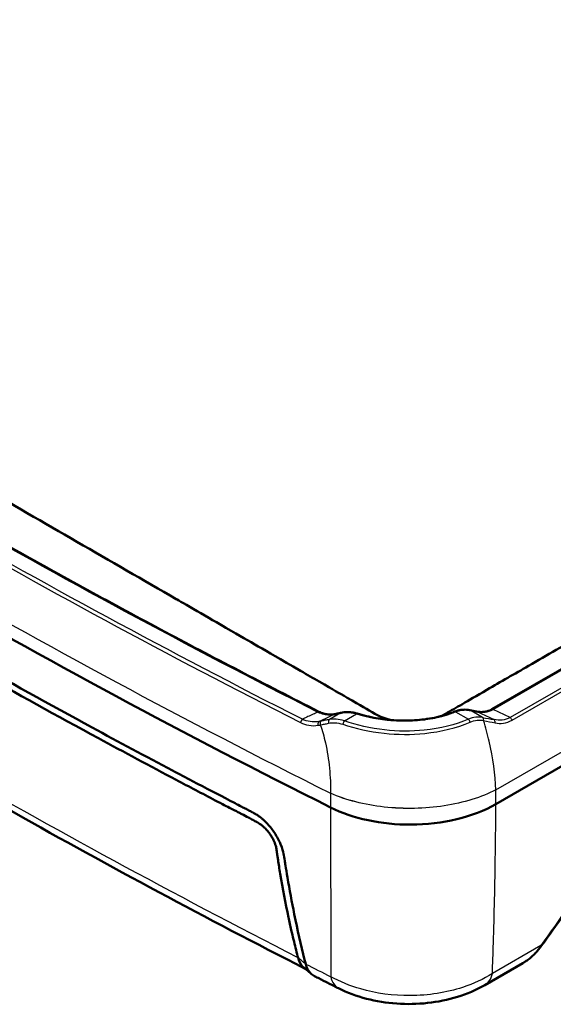
# Model space of a CAD drawing. Units: millimetres. Extents: x 1 to 840, y 1 to 593.
# Drawn here: x 704 to 744, y 382 to 455 of the extents above; entities that cross this region are included whole.
import ezdxf

# ---------------------------------------------------------------- set-up
doc = ezdxf.new("R2010")
doc.units = ezdxf.units.MM
doc.layers.add('Sichtbar (ISO)', color=7, linetype='Continuous', lineweight=50)
doc.layers.add('Sichtbar schmal (ISO)', color=1, linetype='Continuous', lineweight=25)

msp = doc.modelspace()

# ---------------------------------------------------------------- linework, layer by layer
at = {"layer": 'Sichtbar (ISO)'}
for p, q in [((739.0681677, 403.7464919), (823.839678, 452.6893461)), ((739.3692676, 396.725285), (827.435982, 447.5706263)), ((741.3629683, 384.9464476), (738.5398137, 383.3164985))]:
    msp.add_line(p, q, dxfattribs=at)
for centre, major_axis, ratio, start_param, end_param in [((1121.2214448, 658.8307362), (-601.5020432, 0), 0.5773502692, 0.7144305572, 0.8563657696), ((737.0656724, 401.2914945), (0.131598, 2.4255352), 0.8232053031, 6.1566764416, 6.169135258), ((718.4064075, 417.7113426), (34.6632878, -13.4475486), 0.2109332925, 5.3734172219, 5.3901214691)]:
    msp.add_ellipse(centre, major_axis=major_axis, ratio=ratio, start_param=start_param, end_param=end_param, dxfattribs=at)
for points, knots in [([(756.8357214, 492.2891964), (756.4206376, 492.0471657), (756.1397448, 491.8853752), (753.8486146, 490.5676755), (753.5391944, 490.3880059), (748.8020496, 487.6481291), (748.6534417, 487.5645171), (736.0794323, 480.3058761), (720.7719714, 471.4678476), (709.2260642, 464.8017464), (678.0770942, 446.8174718), (673.7862869, 444.3409473), (673.3153453, 444.0710072), (670.922978, 442.6885619), (670.3508223, 442.3527204), (669.585571, 441.9152986)], [-6.9740452146, -6.9740452146, -6.9740452146, -6.9740452146, -6.8930192428, -6.8930192428, -6.7926184544, -6.7926184544, -6.4891431312, -6.4891431312, -6.2707122347, -6.2707122347, -4.7726735731, -4.7726735731, -4.0176767219, -4.0176767219, -2.8409031076, -2.8409031076, -2.8409031076, -2.8409031076]), ([(671.5435979, 440.4137872), (672.3879678, 440.8961547), (673.0249231, 441.2728391), (675.6452415, 442.7849769), (676.670806, 443.3741322), (678.4003232, 444.3724573), (679.0541932, 444.7499047), (682.6384245, 446.8190372), (684.7234547, 448.0230975), (689.6977417, 450.8951083), (693.0551108, 452.8334547), (700.7117538, 457.2539759), (708.0037907, 461.4640899), (722.5878693, 469.8842115), (729.8799109, 474.0942193), (737.5365502, 478.5148258), (740.8935474, 480.4530202), (745.867937, 483.3248821), (747.9530686, 484.5284697), (751.5374884, 486.5981566), (752.1913178, 486.9757088), (753.920863, 487.9744712), (754.9461962, 488.5693906), (757.5677101, 490.0836528), (758.2058019, 490.4431594), (759.0480621, 490.9345131)], [-35.5385172539, -35.5385172539, -35.5385172539, -35.5385172539, -34.8239081355, -34.8239081355, -34.3644370022, -34.3644370022, -34.0489623647, -34.0489623647, -32.7327043177, -32.7327043177, -32.0201496374, -32.0201496374, -17.7690528082, -17.7690528082, -3.5179559665, -3.5179559665, -2.8054011605, -2.8054011605, -1.4895343717, -1.4895343717, -1.1741754436, -1.1741754436, -0.7148774532, -0.7148774532, -0.000001, -0.000001, -0.000001, -0.000001]), ([(823.1338705, 453.9345543), (822.2895007, 453.4424384), (821.6525454, 453.0827401), (819.0322269, 451.5692648), (818.0066625, 450.9744946), (816.2771453, 449.9757663), (815.6232753, 449.5981961), (812.039044, 447.5286372), (809.9540138, 446.3250854), (804.9797268, 443.4532738), (801.6223577, 441.5148675), (793.9657147, 437.0942632), (786.6736777, 432.8842527), (772.0895992, 424.4641311), (764.7975576, 420.2540199), (757.1409183, 415.8334965), (753.7839211, 413.8953613), (748.8095314, 411.0233031), (746.7243998, 409.8192143), (743.13998, 407.7499478), (742.4861506, 407.3725165), (740.7566055, 406.3741514), (739.7312722, 405.7848248), (737.1097583, 404.2719507), (736.4716666, 403.8955384), (735.6294064, 403.4138284)], [-35.5385173914, -35.5385173914, -35.5385173914, -35.5385173914, -34.8239082717, -34.8239082717, -34.3644371374, -34.3644371374, -34.0489624993, -34.0489624993, -32.7327044501, -32.7327044501, -32.0201497669, -32.0201497669, -17.7690528782, -17.7690528782, -3.517955977, -3.517955977, -2.805401168, -2.805401168, -1.4895343755, -1.4895343755, -1.1741754467, -1.1741754467, -0.7148774552, -0.7148774552, -0.000001, -0.000001, -0.000001, -0.000001]), ([(730.4102375, 403.4138284), (729.8069393, 403.7591298), (729.4346799, 403.9769729), (727.7084793, 404.9741539), (727.4055658, 405.1482843), (725.8285205, 406.0590262), (725.4194426, 406.2953758), (721.8056206, 408.3830017), (721.4895077, 408.5644464), (718.312441, 410.3984414), (715.9388571, 411.7688795), (710.7880257, 414.7427065), (705.8824714, 417.5749406), (696.0713639, 423.2393862), (691.1658106, 426.0715978), (686.0149786, 429.0454388), (683.641591, 430.4156663), (680.4684017, 432.247991), (680.1583923, 432.4280316), (676.5343584, 434.5191911), (676.1254093, 434.7551314), (674.5485551, 435.6652968), (674.2451758, 435.8412018), (672.5184014, 436.8376041), (672.1459118, 437.0497694), (671.5435979, 437.4004986)], [-17.4389089243, -17.4389089243, -17.4389089243, -17.4389089243, -16.9254477765, -16.9254477765, -16.6287019323, -16.6287019323, -16.5129084997, -16.5129084997, -15.8360683763, -15.8360683763, -15.4970324465, -15.4970324465, -8.7163232872, -8.7163232872, -1.9356139859, -1.9356139859, -1.5965783671, -1.5965783671, -0.9211677136, -0.9211677136, -0.805992711, -0.805992711, -0.5109660787, -0.5109660787, -0.000001, -0.000001, -0.000001, -0.000001]), ([(670.5120444, 435.7550466), (672.2453166, 434.613086), (673.9916159, 433.477709), (677.5099664, 431.2203194), (679.2820176, 430.0983069), (682.8515642, 427.8678411), (684.6490598, 426.7593879), (688.2691836, 424.5562334), (690.0918118, 423.4615321), (693.7618849, 421.2860717), (695.6093298, 420.2053125), (699.3287159, 418.057924), (701.2006571, 416.9912946), (704.9687115, 414.8723507), (706.8648246, 413.8200363), (710.6808938, 411.7299051), (712.6008499, 410.6920883), (716.4642722, 408.6311328), (718.4077384, 407.607994), (722.3178437, 405.5765722), (724.2844828, 404.5682891), (726.2625379, 403.5675213)], [0, 0, 0, 0, 1.5784208123, 1.5784208123, 3.1568416245, 3.1568416245, 4.7352624368, 4.7352624368, 6.313683249, 6.313683249, 7.8921040613, 7.8921040613, 9.4705248736, 9.4705248736, 11.0489456858, 11.0489456858, 12.6273664981, 12.6273664981, 14.2057873103, 14.2057873103, 15.7842081226, 15.7842081226, 15.7842081226, 15.7842081226]), ([(671.7190536, 415.8002844), (671.7120679, 415.83511), (671.7051177, 415.8699265), (671.6276645, 416.2597477), (671.5598696, 416.6173177), (671.4507501, 417.2214011), (671.4079187, 417.466605), (671.3105601, 418.0433302), (671.2570538, 418.3756338), (671.056554, 419.6839614), (670.9285051, 420.6614446), (670.7852257, 421.9694946), (670.7509939, 422.301703), (670.6950498, 422.9045379), (670.6753601, 423.1210796), (670.6519655, 423.3955722), (670.641534, 423.5359547), (670.6366685, 423.7503451), (670.6389566, 423.8376646), (670.6549986, 423.9733893), (670.6634251, 424.0214338), (670.685059, 424.1161932), (670.6987497, 424.163273), (670.7251962, 424.2378117), (670.7368537, 424.2668162), (670.7654624, 424.3300653), (670.7830499, 424.3637485), (670.8529774, 424.4799559), (670.9145693, 424.5508748), (671.1502312, 424.7311671), (671.3288901, 424.7503024), (671.5066586, 424.7482619), (671.5645101, 424.7428889), (671.6415366, 424.7292706), (671.6593272, 424.7256986), (671.6894538, 424.7189088), (671.7017096, 424.7159452), (671.7262567, 424.7095975), (671.7385521, 424.7062159), (671.7666698, 424.6980092), (671.7825873, 424.6930272), (671.860035, 424.6670366), (671.9207402, 424.641409), (672.0334764, 424.5854413), (672.0822772, 424.5586166), (672.1676065, 424.5090469), (672.204513, 424.4867842), (672.2607972, 424.4521402), (672.2811506, 424.4394691), (672.3191092, 424.415651), (672.3369043, 424.4044084), (672.3781897, 424.3782006), (672.4020282, 424.3629728), (672.4839993, 424.31043), (672.5315422, 424.279699), (672.7015858, 424.1700615), (672.745575, 424.1418119), (672.9321739, 424.0222099), (673.0797833, 423.9278639), (674.259066, 423.1716371), (675.7617225, 422.2070247), (683.4173623, 417.3752034), (689.3853882, 413.7667584), (697.0374608, 409.3361894), (698.5720278, 408.4572073), (703.2001303, 405.8344294), (706.318898, 404.1044881), (711.4432137, 401.323486), (713.4220859, 400.2639494), (715.9090231, 398.9500231), (716.4066117, 398.6882216), (717.8957277, 397.9070839), (718.7881354, 397.440824), (719.9312123, 396.8465224), (720.1410632, 396.7378734), (720.6591298, 396.4678266), (720.7583184, 396.4160766), (720.96682, 396.3077751), (721.0450256, 396.2674349), (721.1546697, 396.2106976), (721.2032223, 396.1855333), (721.2712321, 396.1499829), (721.2939462, 396.1380586), (721.3362861, 396.1156819), (721.3561529, 396.1051208), (721.3984651, 396.0824451), (721.4211111, 396.0701979), (721.5002688, 396.0268458), (721.5593268, 395.9935245), (721.6541445, 395.9365631), (721.6909973, 395.9135576), (721.8021003, 395.8407609), (721.873073, 395.7896812), (721.9631607, 395.7185179), (721.9803269, 395.70468), (722.0117687, 395.6788591), (722.0261524, 395.6668605), (722.0559052, 395.641667), (722.0712739, 395.6284442), (722.1111762, 395.593585), (722.1356384, 395.5716895), (722.2874901, 395.432634), (722.413024, 395.3038071), (722.7192892, 394.9560634), (722.8896489, 394.7275059), (723.1258366, 394.35162), (723.2042799, 394.2127796), (723.3041314, 394.0163099), (723.3318785, 393.9591177), (723.3808394, 393.8532832), (723.4024851, 393.8044574), (723.5581061, 393.4372586), (723.6126052, 393.2122415), (723.6766968, 392.8949869), (723.7028098, 392.7210677), (723.7470142, 392.4264313), (723.7626238, 392.3217833), (723.82418, 391.9299459), (723.8710339, 391.6409134), (724.0806197, 390.379093), (724.2481738, 389.4685961), (724.6636988, 387.4206446), (724.9203368, 386.2939409), (725.2269925, 385.0833956), (725.2534542, 384.9799373), (725.2800558, 384.8768253)], [-29.8034645432, -29.8034645432, -29.8034645432, -29.8034645432, -29.771066818, -29.771066818, -29.440677164, -29.440677164, -29.2164949346, -29.2164949346, -28.9156023467, -28.9156023467, -28.0381631633, -28.0381631633, -27.7432515951, -27.7432515951, -27.5060866654, -27.5060866654, -27.253285555, -27.253285555, -27.0562527375, -27.0562527375, -26.9405793574, -26.9405793574, -26.8161084737, -26.8161084737, -26.7322742529, -26.7322742529, -26.6259359791, -26.6259359791, -26.3434273834, -26.3434273834, -25.7107438016, -25.7107438016, -25.4244780673, -25.4244780673, -25.3395973629, -25.3395973629, -25.2820087937, -25.2820087937, -25.2249246872, -25.2249246872, -25.1521872957, -25.1521872957, -24.8736754596, -24.8736754596, -24.6626105901, -24.6626105901, -24.5080583393, -24.5080583393, -24.4213199665, -24.4213199665, -24.3454909603, -24.3454909603, -24.2445738093, -24.2445738093, -23.9940473864, -23.9940473864, -23.6830588668, -23.6830588668, -23.2558183284, -23.2558183284, -21.1166420303, -21.1166420303, -14.3792171876, -14.3792171876, -12.7013562822, -12.7013562822, -9.3458836452, -9.3458836452, -7.2408777704, -7.2408777704, -6.709125433, -6.709125433, -5.6470039108, -5.6470039108, -5.3437198655, -5.3437198655, -5.2532999733, -5.2532999733, -5.1568207699, -5.1568207699, -5.0924989279, -5.0924989279, -5.0606311597, -5.0606311597, -5.0327173465, -5.0327173465, -5.0009554294, -5.0009554294, -4.9212259399, -4.9212259399, -4.8701192856, -4.8701192856, -4.7677476138, -4.7677476138, -4.7436170824, -4.7436170824, -4.7231716241, -4.7231716241, -4.7011874572, -4.7011874572, -4.6658814321, -4.6658814321, -4.4805768702, -4.4805768702, -4.1844916538, -4.1844916538, -4.0148858785, -4.0148858785, -3.9454940298, -3.9454940298, -3.8861753685, -3.8861753685, -3.4976037718, -3.4976037718, -3.1185496285, -3.1185496285, -2.9384815703, -2.9384815703, -2.6546436852, -2.6546436852, -1.9041413543, -1.9041413543, -0.9507136627, -0.9507136627, -0.8612486687, -0.8612486687, -0.8612486687, -0.8612486687]), ([(672.5679346, 415.4677113), (672.4414874, 416.0998276), (672.3230129, 416.7397482), (672.1647237, 417.6744833), (672.1176628, 417.9639146), (672.013299, 418.6335847), (671.9571977, 419.0148669), (671.822184, 419.988636), (671.7474121, 420.5840457), (671.6587638, 421.3665452), (671.6391848, 421.5461964), (671.6065715, 421.854417), (671.5931017, 421.9842453), (671.5666251, 422.2427501), (671.5550367, 422.3568506), (671.5313013, 422.5988821), (671.5216003, 422.7022901), (671.508018, 422.844847), (671.5045831, 422.8805354), (671.4981334, 422.9467567), (671.4960469, 422.9680902), (671.4909637, 423.0204437), (671.4873488, 423.0580766), (671.4814785, 423.1238045), (671.4788201, 423.1558549), (671.4697816, 423.285962), (671.4683987, 423.3657203), (671.479726, 423.5027072), (671.4899073, 423.5597553), (671.5208862, 423.6652921), (671.5417428, 423.7130384), (671.5922621, 423.7955256), (671.6215528, 423.8305923), (671.689871, 423.8907291), (671.7293594, 423.9152193), (671.8266312, 423.9549589), (671.8865877, 423.9663961), (672.0158426, 423.9687738), (672.0869167, 423.9592163), (672.1785165, 423.9321284), (672.1953133, 423.926601), (672.2394634, 423.9106072), (672.266718, 423.8993291), (672.3127566, 423.8783106), (672.3310799, 423.8694454), (672.3573684, 423.856142), (672.3652384, 423.8520854), (672.3790824, 423.8448321), (672.3850508, 423.8416669), (672.397545, 423.8349675), (672.4040735, 423.8314251), (672.4213609, 423.8219444), (672.4321406, 423.8159299), (672.4910545, 423.7825865), (672.5415741, 423.7522211), (672.6257585, 423.7007887), (672.6697639, 423.6735694), (672.7399628, 423.6300623), (672.782234, 423.6037972), (672.8477334, 423.5630326), (672.8785968, 423.5437958), (672.9245264, 423.5150698), (672.9407357, 423.5049128), (672.971828, 423.4853785), (672.986674, 423.4760287), (673.026967, 423.450578), (673.0519654, 423.4347076), (673.1223166, 423.3897894), (673.1665303, 423.3612624), (673.3039961, 423.2721889), (673.4000921, 423.2093482), (673.5773686, 423.0944905), (673.6253914, 423.0634853), (673.7472661, 422.9849854), (673.8218805, 422.9370284), (674.166878, 422.7151743), (674.3248565, 422.6131697), (674.6267391, 422.4192804), (674.7004858, 422.3719985), (676.154384, 421.4401647), (677.5617786, 420.5467966), (681.8287789, 417.8682508), (684.6950665, 416.1067408), (690.4952085, 412.6149902), (693.4282481, 410.8858129), (697.8704243, 408.3213865), (699.3596534, 407.4706092), (703.8491575, 404.9327272), (706.8727801, 403.2590282), (711.8355932, 400.5681598), (713.7565336, 399.5401025), (716.1689647, 398.2661094), (716.6523333, 398.011686), (717.6182245, 397.504994), (718.1009693, 397.2526124), (718.8557505, 396.8592214), (719.0793589, 396.7428879), (719.4628314, 396.5436002), (719.594341, 396.4756024), (720.1032886, 396.2121899), (720.2663078, 396.1275174), (720.3867354, 396.0651674), (720.4419534, 396.0366493), (720.7527418, 395.8768172), (720.8668587, 395.8199435), (721.0732902, 395.7113511), (721.0937835, 395.7005237), (721.1308081, 395.6808903), (721.1471687, 395.6721895), (721.1843668, 395.652362), (721.2052464, 395.6412007), (721.2734817, 395.6046564), (721.3277272, 395.5754895), (721.3838249, 395.5452783), (721.395343, 395.5390722), (721.4221706, 395.5246074), (721.4379516, 395.5160913), (721.544411, 395.4585579), (721.6274148, 395.4133014), (721.715844, 395.3622263), (721.7334991, 395.3518752), (721.75973, 395.3362002), (721.7683211, 395.3310192), (721.7837171, 395.3216397), (721.7905246, 395.3174593), (721.8050754, 395.308447), (721.8128196, 395.3036039), (721.833857, 395.2903095), (721.8471459, 395.2817618), (721.9277875, 395.2288518), (721.9920576, 395.1822754), (722.1177797, 395.079752), (722.1762447, 395.0273683), (722.3175569, 394.8903131), (722.3999934, 394.8008841), (722.5395639, 394.6322577), (722.5991726, 394.5534077), (722.7088065, 394.3945626), (722.7591087, 394.3146547), (722.8485762, 394.1577969), (722.8882013, 394.0809323), (723.0153726, 393.8041533), (723.057513, 393.6489977), (723.0897647, 393.5073223), (723.0982053, 393.4640423), (723.1122189, 393.3837824), (723.1180573, 393.3464545), (723.1300838, 393.265002), (723.1370455, 393.2142849), (723.1471468, 393.1407524), (723.1526601, 393.100511), (723.1677668, 392.9933915), (723.1766563, 392.9324449), (723.1976948, 392.7898726), (723.2113162, 392.699076), (723.2739873, 392.2838577), (723.3289817, 391.9359984), (723.5757094, 390.4664967), (723.7803672, 389.3909048), (724.0736078, 388.0169139), (724.1425514, 387.7040396), (724.2667066, 387.1581608), (724.3211054, 386.9245245), (724.4749159, 386.2789334), (724.5770347, 385.8662151), (724.6908934, 385.4255076), (724.6986659, 385.3955118), (724.7064592, 385.3655201)], [-11.7616750848, -11.7616750848, -11.7616750848, -11.7616750848, -11.7323497978, -11.7323497978, -11.7192896654, -11.7192896654, -11.7022727702, -11.7022727702, -11.6760969838, -11.6760969838, -11.6682575866, -11.6682575866, -11.6625627493, -11.6625627493, -11.6570766724, -11.6570766724, -11.6515380383, -11.6515380383, -11.6492673649, -11.6492673649, -11.6480735022, -11.6480735022, -11.6461878588, -11.6461878588, -11.6444367063, -11.6444367063, -11.6389334958, -11.6389334958, -11.6343969547, -11.6343969547, -11.6297713443, -11.6297713443, -11.6253067683, -11.6253067683, -11.6206112129, -11.6206112129, -11.614793496, -11.614793496, -11.6088281821, -11.6088281821, -11.6075042682, -11.6075042682, -11.6054007824, -11.6054007824, -11.6040230642, -11.6040230642, -11.6034361582, -11.6034361582, -11.6029924843, -11.6029924843, -11.6025084244, -11.6025084244, -11.6017119439, -11.6017119439, -11.5981584821, -11.5981584821, -11.5953797537, -11.5953797537, -11.5923402375, -11.5923402375, -11.5898962012, -11.5898962012, -11.5885659745, -11.5885659745, -11.5873447678, -11.5873447678, -11.5852624394, -11.5852624394, -11.5815924703, -11.5815924703, -11.5735428513, -11.5735428513, -11.5699700563, -11.5699700563, -11.565809761, -11.565809761, -11.5528805574, -11.5528805574, -11.5482051694, -11.5482051694, -11.459510864, -11.459510864, -11.283670145, -11.283670145, -11.1078826236, -11.1078826236, -11.0199571798, -11.0199571798, -10.8441244913, -10.8441244913, -10.7342875795, -10.7342875795, -10.7068221081, -10.7068221081, -10.6794679958, -10.6794679958, -10.6640386657, -10.6640386657, -10.6438821402, -10.6438821402, -10.587167805, -10.587167805, -10.5145545532, -10.5145545532, -10.2377994475, -10.2377994475, -10.2070600516, -10.2070600516, -10.1826471838, -10.1826471838, -10.1516459119, -10.1516459119, -10.0808359759, -10.0808359759, -10.0628313705, -10.0628313705, -10.0384068943, -10.0384068943, -9.8950357134, -9.8950357134, -9.8593139363, -9.8593139363, -9.8419243935, -9.8419243935, -9.828143254, -9.828143254, -9.812463158, -9.812463158, -9.7855389785, -9.7855389785, -9.6490081537, -9.6490081537, -9.526193916, -9.526193916, -9.3440283422, -9.3440283422, -9.1947958432, -9.1947958432, -9.0504896758, -9.0504896758, -8.914167474, -8.914167474, -8.5590907494, -8.5590907494, -8.3992935994, -8.3992935994, -8.2594821457, -8.2594821457, -8.0897311687, -8.0897311687, -7.94551866, -7.94551866, -7.7603074969, -7.7603074969, -7.4659279638, -7.4659279638, -6.5844211846, -6.5844211846, -4.0365083908, -4.0365083908, -3.2806455978, -3.2806455978, -2.7112881493, -2.7112881493, -1.7017445961, -1.7017445961, -1.6279804373, -1.6279804373, -1.6279804373, -1.6279804373]), ([(673.0542334, 414.6685823), (676.3232318, 412.5323743), (679.6375785, 410.4197335), (686.354948, 406.2428277), (689.7579707, 404.1785627), (696.6506205, 400.0996224), (700.1402474, 398.0849472), (707.2039827, 394.1063729), (710.778091, 392.1424738), (717.9689685, 388.2878626), (721.5848397, 386.3965841), (725.2398934, 384.5312519)], [4.65061930473, 4.65061930473, 4.65061930473, 4.65061930473, 4.6753328253, 4.6753328253, 4.70004634587, 4.70004634587, 4.72475986643, 4.72475986643, 4.749473387, 4.749473387, 4.77391587622, 4.77391587622, 4.77391587622, 4.77391587622]), ([(727.1044124, 403.3581577), (727.0490736, 403.3584704), (726.9933735, 403.3613911), (726.8814558, 403.3725983), (726.8252379, 403.3808852), (726.7125346, 403.4029741), (726.6560488, 403.4167767), (726.5431155, 403.4500347), (726.4866678, 403.4694907), (726.3741833, 403.5141666), (726.3181463, 403.5393871), (726.2625379, 403.5675213)], [0, 0, 0, 0, 0.04755266461, 0.04755266461, 0.09510532922, 0.09510532922, 0.14265799383, 0.14265799383, 0.19021065844, 0.19021065844, 0.23776332305, 0.23776332305, 0.23776332305, 0.23776332305]), ([(727.4301156, 403.3900222), (727.4081613, 403.3857066), (727.386251, 403.3818172), (727.3425247, 403.3749062), (727.3207087, 403.3718847), (727.2771758, 403.3667237), (727.2554589, 403.3645842), (727.212127, 403.3612003), (727.190512, 403.3599559), (727.1473851, 403.3583739), (727.1258732, 403.3580364), (727.1044124, 403.3581577)], [0, 0, 0, 0, 0.018689069317, 0.018689069317, 0.037378138633, 0.037378138633, 0.05606720795, 0.05606720795, 0.074756277266, 0.074756277266, 0.093445346583, 0.093445346583, 0.093445346583, 0.093445346583]), ([(727.4301156, 403.3900222), (727.4604899, 403.395993), (727.4910273, 403.4020775), (727.5524238, 403.4144743), (727.5832829, 403.4207866), (727.6453178, 403.433639), (727.6764936, 403.4401792), (727.7391566, 403.4534872), (727.7706437, 403.4602551), (727.8339236, 403.4740183), (727.8657164, 403.4810137), (727.897659, 403.4881225)], [0, 0, 0, 0, 0.02410076037, 0.02410076037, 0.04820152075, 0.04820152075, 0.07230228112, 0.07230228112, 0.0964030415, 0.0964030415, 0.12050380187, 0.12050380187, 0.12050380187, 0.12050380187]), ([(729.0936946, 403.4297313), (729.0124607, 403.454216), (728.9308181, 403.4745661), (728.7675971, 403.5070189), (728.686018, 403.519122), (728.5237541, 403.535104), (728.4430685, 403.5389829), (728.2833982, 403.5385285), (728.2044127, 403.5341949), (728.0489491, 403.5173169), (727.9724702, 403.5047719), (727.897659, 403.4881225)], [0, 0, 0, 0, 0.0518686155, 0.0518686155, 0.103737231, 0.103737231, 0.1556058465, 0.1556058465, 0.207474462, 0.207474462, 0.2593430775, 0.2593430775, 0.2593430775, 0.2593430775]), ([(736.3247, 403.5727844), (736.1172418, 403.4898304), (735.9009511, 403.4138699), (735.453854, 403.2771284), (735.2230519, 403.2163485), (734.750338, 403.1108258), (734.5084321, 403.0660834), (734.0170142, 402.9931336), (733.7675008, 402.964925), (733.2643306, 402.925185), (733.0106818, 402.9136545), (732.502684, 402.9070676), (732.2483456, 402.9120096), (731.7420831, 402.9378161), (731.4901441, 402.9586802), (730.991322, 403.0154927), (730.7444541, 403.0514409), (730.2582019, 403.1372669), (730.0188329, 403.18714), (729.5492534, 403.2994131), (729.3190535, 403.3618061), (729.0936946, 403.4297313)], [0, 0, 0, 0, 0.1543719262, 0.1543719262, 0.3087438523, 0.3087438523, 0.4631157785, 0.4631157785, 0.6174877047, 0.6174877047, 0.7718596309, 0.7718596309, 0.926231557, 0.926231557, 1.0806034832, 1.0806034832, 1.2349754094, 1.2349754094, 1.3893473356, 1.3893473356, 1.5437192617, 1.5437192617, 1.5437192617, 1.5437192617]), ([(731.6139088, 402.9504081), (731.3998771, 403.0015409), (731.1945453, 403.0643386), (730.7878543, 403.2182045), (730.5899783, 403.3109526), (730.4102375, 403.4138284)], [-0.29151258496, -0.29151258496, -0.29151258496, -0.29151258496, -0.15255421936, -0.15255421936, -0.000001, -0.000001, -0.000001, -0.000001]), ([(737.4236474, 403.6889433), (737.3529624, 403.7027176), (737.2811421, 403.7122324), (737.1359599, 403.7226155), (737.0625987, 403.7234842), (736.915088, 403.7165471), (736.8409386, 403.7087419), (736.692609, 403.6845134), (736.6184286, 403.6680904), (736.4708097, 403.6267549), (736.397371, 403.6018425), (736.3247, 403.5727844)], [0, 0, 0, 0, 0.04946086229, 0.04946086229, 0.09892172457, 0.09892172457, 0.14838258686, 0.14838258686, 0.19784344914, 0.19784344914, 0.24730431143, 0.24730431143, 0.24730431143, 0.24730431143]), ([(739.0681677, 403.7464919), (738.9982215, 403.7061084), (738.9262277, 403.6720782), (738.779488, 403.6162922), (738.7047373, 403.5945291), (738.5534033, 403.5626523), (738.4768148, 403.5525362), (738.3224676, 403.5433038), (738.2447069, 403.5441876), (738.088541, 403.5563028), (738.0101355, 403.5675342), (737.9316169, 403.5836065)], [0, 0, 0, 0, 0.06528712173, 0.06528712173, 0.13057424345, 0.13057424345, 0.19586136518, 0.19586136518, 0.26114848691, 0.26114848691, 0.32643560863, 0.32643560863, 0.32643560863, 0.32643560863]), ([(742.7546903, 386.2383536), (743.3104081, 387.0103814), (743.860898, 387.786994), (744.9512907, 389.3491429), (745.4911935, 390.1346792), (746.5602784, 391.7144356), (747.0894606, 392.5086556), (748.1369686, 394.1055451), (748.6552944, 394.9082145), (749.680951, 396.521773), (750.1882819, 397.3326621), (750.6900447, 398.1475482)], [0, 0, 0, 0, 0.5766921004, 0.5766921004, 1.1533842008, 1.1533842008, 1.7300763012, 1.7300763012, 2.3067684016, 2.3067684016, 2.883460502, 2.883460502, 2.883460502, 2.883460502]), ([(739.3690283, 396.7251469), (738.539688, 396.2466912), (737.5563802, 395.8666486), (735.3943949, 395.3464403), (734.2370827, 395.210741), (731.9851619, 395.2029928), (730.9110825, 395.311926), (728.881504, 395.7447616), (727.9428078, 396.0651468), (727.125188, 396.4742051)], [0, 0, 0, 0, 0.7037052544, 0.7037052544, 1.4057635353, 1.4057635353, 2.0549494566, 2.0549494566, 2.7043062072, 2.7043062072, 2.7043062072, 2.7043062072]), ([(741.6122989, 385.1030508), (741.7010802, 385.163739), (741.7873492, 385.2280843), (741.954853, 385.3631732), (742.0360882, 385.4339182), (742.1935151, 385.5810656), (742.2697072, 385.6574691), (742.4170236, 385.8153289), (742.4881484, 385.8967862), (742.6252795, 386.0642563), (742.6912863, 386.1502698), (742.7546903, 386.2383536)], [0, 0, 0, 0, 0.05975850029, 0.05975850029, 0.11951700058, 0.11951700058, 0.17927550088, 0.17927550088, 0.23903400117, 0.23903400117, 0.29879250146, 0.29879250146, 0.29879250146, 0.29879250146]), ([(724.7090923, 385.3551571), (724.708627, 385.3570317), (724.7081539, 385.3589132), (724.7074042, 385.3618574), (724.7071329, 385.3629153), (724.7067265, 385.3644898), (724.7065931, 385.3650047), (724.7064592, 385.3655201)], [0.0764142869605, 0.0764142869605, 0.0764142869605, 0.0764142869605, 0.0780087506386, 0.0780087506386, 0.0789001316194, 0.0789001316194, 0.079332702582, 0.079332702582, 0.079332702582, 0.079332702582]), ([(724.7090923, 385.3551571), (724.7771081, 385.0811822), (724.8999889, 384.8524444), (725.0916699, 384.6601414), (725.1133951, 384.6399503), (725.1357738, 384.6206954)], [-0.80706915646, -0.80706915646, -0.80706915646, -0.80706915646, -0.57399667765, -0.57399667765, -0.54524520392, -0.54524520392, -0.54524520392, -0.54524520392]), ([(725.135774, 384.6206956), (725.1746506, 384.5872461), (725.2134435, 384.5539307), (725.2908874, 384.4875234), (725.3295399, 384.4544302), (725.4067585, 384.3884023), (725.4453256, 384.3554669), (725.5224195, 384.289704), (725.560946, 384.2568768), (725.6379843, 384.1913012), (725.6760211, 384.1589633), (725.713767, 384.1268615)], [0.00462335736, 0.00462335736, 0.00462335736, 0.00462335736, 0.04498144826, 0.04498144826, 0.08533953915, 0.08533953915, 0.12569763004, 0.12569763004, 0.16605572094, 0.16605572094, 0.20641381183, 0.20641381183, 0.20641381183, 0.20641381183]), ([(725.2800558, 384.8768253), (725.2802028, 384.8762556), (725.2803491, 384.8756865), (725.2807219, 384.8742307), (725.2809473, 384.8733448), (725.2815474, 384.8709734), (725.2819188, 384.8694906), (725.2823757, 384.8676475), (725.2824658, 384.867283), (725.2825556, 384.8669189)], [-0.2384132235199, -0.2384132235199, -0.2384132235199, -0.2384132235199, -0.2381054933681, -0.2381054933681, -0.2376250990495, -0.2376250990495, -0.2368172521239, -0.2368172521239, -0.236617973832, -0.236617973832, -0.236617973832, -0.236617973832]), ([(725.9344576, 383.9798804), (725.826716, 384.0346523), (725.7288375, 384.1059098), (725.4724752, 384.3640551), (725.3501491, 384.5928359), (725.2825556, 384.8669189)], [0.45576486649, 0.45576486649, 0.45576486649, 0.45576486649, 0.57430019582, 0.57430019582, 0.80740839728, 0.80740839728, 0.80740839728, 0.80740839728]), ([(741.3629683, 384.9464476), (741.3799699, 384.9562635), (741.396901, 384.9662007), (741.4306159, 384.9863217), (741.4473997, 384.9965056), (741.4808132, 385.0171243), (741.4974431, 385.0275591), (741.5305421, 385.0486844), (741.5470114, 385.0593748), (741.5797824, 385.0810161), (741.5960843, 385.091967), (741.6122989, 385.1030508)], [-0.053989555866, -0.053989555866, -0.053989555866, -0.053989555866, -0.043191644693, -0.043191644693, -0.03239373352, -0.03239373352, -0.021595822346, -0.021595822346, -0.010797911173, -0.010797911173, 0, 0, 0, 0]), ([(727.7103166, 383.0806746), (727.591723, 383.140486), (727.4731699, 383.2003246), (727.2361449, 383.320056), (727.117673, 383.3799488), (726.8808104, 383.4997888), (726.7624198, 383.5597358), (726.5257197, 383.6796842), (726.4074103, 383.7396855), (726.1708729, 383.8597423), (726.0526449, 383.9197978), (725.9344576, 383.9798803)], [1.5034013076699, 1.5034013076699, 1.5034013076699, 1.5034013076699, 1.5041899945242, 1.5041899945242, 1.5049786813785, 1.5049786813785, 1.5057673682328, 1.5057673682328, 1.5065560550871, 1.5065560550871, 1.5073447419413, 1.5073447419413, 1.5073447419413, 1.5073447419413]), ([(727.7103166, 383.0806746), (728.3616942, 382.7521593), (729.0574555, 382.496379), (730.5050122, 382.1198197), (731.2569612, 381.9994427), (732.7784633, 381.8937283), (733.5476508, 381.9085263), (735.0608162, 382.0739634), (735.8043306, 382.2243602), (737.2278783, 382.6634989), (737.9080873, 382.9517711), (738.5398137, 383.3164985)], [0, 0, 0, 0, 0.3520696375, 0.3520696375, 0.704139275, 0.704139275, 1.0562089125, 1.0562089125, 1.40827855, 1.40827855, 1.7603481875, 1.7603481875, 1.7603481875, 1.7603481875])]:
    msp.add_open_spline(points, degree=3, knots=knots, dxfattribs=at)
for points in [[(735.6294064, 403.4138284), (735.514612, 403.3481746), (735.3924087, 403.2866096), (735.2636334, 403.2297264)], [(727.125188, 396.4742051), (727.1251014, 396.4742484), (727.1250149, 396.4742917), (727.1249283, 396.474335)], [(739.3690283, 396.7251469), (739.3691081, 396.7251929), (739.3691879, 396.725239), (739.3692676, 396.725285)]]:
    msp.add_open_spline(points, degree=3, dxfattribs=at)
at = {"layer": 'Sichtbar schmal (ISO)'}
for p, q in [((739.1615859, 403.7265682), (823.9330961, 452.6694224)), ((824.6075571, 451.7398857), (740.429158, 403.1394642)), ((740.5622009, 402.9385638), (824.7406001, 451.5389852)), ((739.3659098, 397.7787325), (827.34831, 448.575395)), ((727.8772114, 403.4783893), (727.0336577, 402.9913633)), ((728.1453332, 402.8860432), (729.0504068, 403.4085877)), ((736.3803917, 403.5559806), (737.3320273, 403.0065535)), ((738.3859581, 403.1452125), (737.4702805, 403.6738793)), ((737.9545694, 403.5733382), (739.2359427, 402.9798419)), ((740.429158, 403.1394642), (739.1615859, 403.7265682)), ((742.6933165, 386.2394501), (739.1063866, 384.1685351))]:
    msp.add_line(p, q, dxfattribs=at)
for centre, major_axis, ratio, start_param, end_param in [((1121.2214448, 659.8322794), (-601.437758, 0), 0.5773502692, 0.7145310532, 0.8562652736), ((1121.2214448, 644.395745), (-598.7604746, 0), 0.5773502692, 0.7237861478, 0.847010179), ((726.1948211, 403.4336765), (0.0677168, 0.1338448), 0.5381149731, 0, 0.929485059), ((727.1035647, 403.2081601), (0.0008477, 0.1499976), 0.6526377773, 0, 0.4807477614), ((727.4590479, 403.2428389), (-0.0289323, 0.1471833), 0.629380046, 0, 0.2754096767), ((727.9302444, 403.3417047), (-0.0325855, 0.1464179), 0.571454432, 0, 0.2604487683), ((729.0504068, 403.2861132), (0.0432879, 0.1436181), 0.3778640829, 0, 0.6733163112), ((736.3803917, 403.4335061), (-0.0556916, 0.1392783), 0.4648795553, 5.5728372827, 6.2831853072), ((737.3949568, 403.5417127), (0.0286906, 0.1472306), 0.6005518524, 6.003810591, 6.2831853072), ((737.4172475, 403.5371946), (0.0309, 0.1467828), 0.5994253661, 6.0160038423, 6.2831853072), ((737.4028868, 407.4056828), (17.5743726, -3.8794286), 0.2019062244, 4.7607599647, 4.7882943134), ((737.9015364, 403.4366535), (0.0300804, 0.1469529), 0.6122437596, 6.0126228553, 6.2831853072), ((739.1431677, 403.6165881), (-0.075, 0.1299038), 0.5773502692, 5.3232542186, 6.2831853072), ((725.0607075, 402.8280258), (0.1130041, 0.2230024), 0.5385685216, 0.929822738, 2.1077471623), ((726.3491487, 402.6192779), (-0.0425685, 0.2463492), 0.6748076425, 0.2904156716, 1.6918003136), ((726.5211641, 402.6490896), (-0.0428127, 0.2463069), 0.6729948495, 0.2897476147, 1.6874857038), ((727.122046, 402.7635556), (-0.0505153, 0.2448432), 0.6087158876, 0.2696119565, 1.64869689), ((728.1453332, 402.6819191), (0.0814394, 0.2363633), 0.4184232604, 0.6888784439, 1.8943707596), ((737.3320273, 402.8024294), (-0.0983533, 0.2298404), 0.4861869685, 4.4859673293, 5.5614429479), ((738.2948952, 402.917935), (0.0483745, 0.2452752), 0.6238471712, 4.837747736, 6.0078077596), ((738.2975698, 402.9174048), (0.0488604, 0.2451788), 0.6237536413, 4.8388663311, 6.0094106485), ((737.2968208, 407.4151562), (-19.1284648, 4.2224844), 0.2019062244, 1.672248629, 1.7167833489), ((737.2084325, 407.1873485), (19.2160322, -4.4857153), 0.1975390292, 4.8233399395, 4.8678746595), ((739.1475544, 402.7520342), (0.0466208, 0.2456145), 0.642999518, 4.7955667605, 6.0036291273), ((740.398461, 402.9561641), (-0.125, 0.2165064), 0.5773502692, 4.3134410083, 5.3232542186), ((742.3488877, 386.5304567), (0.4058026, -0.2921031), 0.1597485072, 5.8300894677, 6.2831853016), ((1121.2214448, 644.3971519), (-599.0175149, 0), 0.5773502692, 0.8486661407, 0.8527931825), ((741.3301372, 385.5158278), (0.2821616, -0.412777), 0.3370770433, 6.2075272754, 6.2831853072), ((729.0612478, 385.7592908), (-1.3509312, -2.6786162), 0.5371584941, 5.6939698223, 6.2831853072), ((737.0398137, 385.9145747), (1.5, -2.5980762), 0.5773502692, 0, 0.5577142863)]:
    msp.add_ellipse(centre, major_axis=major_axis, ratio=ratio, start_param=start_param, end_param=end_param, dxfattribs=at)
for points, knots in [([(670.409887, 435.740463), (679.2628599, 429.9077494), (688.4555383, 424.2468783), (707.0841406, 413.521605), (716.4941342, 408.4421967), (726.1776189, 403.5429481)], [0, 0, 0, 0, 8.0592981426, 8.0592981426, 15.7842081226, 15.7842081226, 15.7842081226, 15.7842081226]), ([(725.0320178, 403.0101564), (715.2392722, 407.9725834), (705.7262454, 413.1188558), (687.2998821, 423.7573216), (678.3865491, 429.249513), (669.7919219, 434.9030406)], [0, 0, 0, 0, 7.8170774458, 7.8170774458, 15.6341548917, 15.6341548917, 15.6341548917, 15.6341548917]), ([(669.6411696, 434.6697811), (678.2386211, 429.0143381), (687.1549097, 423.5202978), (705.587426, 412.8782795), (715.1036503, 407.7303035), (724.8997035, 402.7662517)], [-15.6341548917, -15.6341548917, -15.6341548917, -15.6341548917, -7.8170774458, -7.8170774458, 0, 0, 0, 0]), ([(726.1776189, 403.5429481), (726.1227545, 403.5174315), (726.0678901, 403.491915), (725.8869302, 403.4077538), (725.7608343, 403.3491093), (725.6347379, 403.2904648), (725.5086121, 403.2318066), (725.3824858, 403.1731486), (725.1815788, 403.0797125), (725.1067984, 403.0449344), (725.0320178, 403.0101564)], [0.04922476945, 0.04922476945, 0.04922476945, 0.04922476945, 0.08713938296, 0.08713938296, 0.17427876591, 0.17427876591, 0.17427876591, 0.26143848392, 0.26143848392, 0.31311524472, 0.31311524472, 0.31311524472, 0.31311524472]), ([(726.1776189, 403.5429481), (726.3215562, 403.4733827), (726.4690632, 403.4222067), (726.764703, 403.3555783), (726.9128637, 403.3400915), (727.059046, 403.3414112)], [-0.23776332305, -0.23776332305, -0.23776332305, -0.23776332305, -0.11888166152, -0.11888166152, 0, 0, 0, 0]), ([(726.2607604, 402.8470857), (726.377233, 402.9012338), (726.4937053, 402.955382), (726.7362937, 403.0681625), (726.8624099, 403.1267949), (726.9885255, 403.1854273), (727.1276892, 403.2501259), (727.2668524, 403.3148247), (727.4060149, 403.3795236)], [-0.16761474974, -0.16761474974, -0.16761474974, -0.16761474974, -0.08713938296, -0.08713938296, 0, 0, 0, 0.0961549051, 0.0961549051, 0.0961549051, 0.0961549051]), ([(727.059046, 403.3414112), (727.1164983, 403.3419299), (727.174198, 403.3454619), (727.2899122, 403.3582719), (727.3479266, 403.3675489), (727.4060149, 403.3795236)], [-0.093445346583, -0.093445346583, -0.093445346583, -0.093445346583, -0.046722673292, -0.046722673292, 0, 0, 0, 0]), ([(727.4060149, 403.3795236), (727.4825856, 403.3945753), (727.5601631, 403.4103399), (727.7172561, 403.4432959), (727.7967715, 403.4604873), (727.8772114, 403.4783893)], [0, 0, 0, 0, 0.06025190094, 0.06025190094, 0.12050380187, 0.12050380187, 0.12050380187, 0.12050380187]), ([(727.8772114, 403.4783893), (728.0583642, 403.5176347), (728.2511085, 403.5318284), (728.6466642, 403.5088631), (728.8495173, 403.4717057), (729.0504068, 403.4085877)], [-0.2593430775, -0.2593430775, -0.2593430775, -0.2593430775, -0.12967153875, -0.12967153875, 0, 0, 0, 0]), ([(729.0504068, 403.4085877), (729.8608599, 403.1643095), (730.7392567, 402.9915588), (732.6660133, 402.8390614), (733.7192509, 402.8880404), (735.2952911, 403.18655), (735.8639575, 403.3494799), (736.3803917, 403.5559806)], [-1.5437192617, -1.5437192617, -1.5437192617, -1.5437192617, -0.9951702931, -0.9951702931, -0.3769183575, -0.3769183575, 0, 0, 0, 0]), ([(736.3803917, 403.5559806), (736.5589654, 403.6290093), (736.741071, 403.6760338), (737.1002704, 403.7168011), (737.277369, 403.7105603), (737.4469171, 403.6784836)], [-0.24730431143, -0.24730431143, -0.24730431143, -0.24730431143, -0.12365215571, -0.12365215571, 0, 0, 0, 0]), ([(737.4469171, 403.6784836), (737.4508154, 403.6777461), (737.4547115, 403.6769936), (737.4624993, 403.6754588), (737.466391, 403.6746765), (737.4702805, 403.6738793)], [-0.0056860041349, -0.0056860041349, -0.0056860041349, -0.0056860041349, -0.0028430020674, -0.0028430020674, 0, 0, 0, 0]), ([(737.9545694, 403.5733382), (738.160938, 403.5291365), (738.3687259, 403.5154149), (738.7763025, 403.5625137), (738.9762592, 403.6235869), (739.1615859, 403.7265682)], [-0.32643560863, -0.32643560863, -0.32643560863, -0.32643560863, -0.16321780432, -0.16321780432, 0, 0, 0, 0]), ([(724.8997035, 402.7662517), (725.0970456, 402.6662506), (725.2994553, 402.5987645), (725.734415, 402.5206873), (725.9664108, 402.5213282), (726.1892644, 402.5610259)], [0.00000000001, 0.00000000001, 0.00000000001, 0.00000000001, 0.15747550532, 0.15747550532, 0.34109676651, 0.34109676651, 0.34109676651, 0.34109676651]), ([(726.2607604, 402.8470857), (726.0466507, 402.8066448), (725.8247374, 402.801704), (725.4105129, 402.8648001), (725.2184718, 402.9225956), (725.0320178, 403.0101564)], [-0.34109676651, -0.34109676651, -0.34109676651, -0.34109676651, -0.15747550532, -0.15747550532, -0.00000000001, -0.00000000001, -0.00000000001, -0.00000000001]), ([(726.4327758, 402.8768974), (726.4040769, 402.871909), (726.3753929, 402.8669305), (726.3180544, 402.8569932), (726.2894, 402.8520345), (726.2607604, 402.8470857)], [0, 0, 0, 0, 0.023629496814, 0.023629496814, 0.047258993628, 0.047258993628, 0.047258993628, 0.047258993628]), ([(726.3615126, 402.5917966), (726.4607401, 402.6099514), (726.5617249, 402.6291897), (726.7670685, 402.6698655), (726.8714273, 402.6913029), (726.9773893, 402.7138452)], [-0.15955194221, -0.15955194221, -0.15955194221, -0.15955194221, -0.07977597111, -0.07977597111, 0, 0, 0, 0]), ([(727.0336577, 402.9913633), (726.9303448, 402.9700481), (726.8285659, 402.9498504), (726.6282266, 402.9116956), (726.5296664, 402.8937387), (726.4327758, 402.8768974)], [0, 0, 0, 0, 0.07977597111, 0.07977597111, 0.15955194221, 0.15955194221, 0.15955194221, 0.15955194221]), ([(726.9773893, 402.7138452), (727.1272327, 402.7457229), (727.2858148, 402.757939), (727.6379984, 402.7405101), (727.8330926, 402.7035801), (728.0256714, 402.6390733)], [0, 0, 0, 0, 0.11281310337, 0.11281310337, 0.24427410961, 0.24427410961, 0.24427410961, 0.24427410961]), ([(728.1453332, 402.8860432), (727.940498, 402.960505), (727.733371, 403.0051376), (727.3600006, 403.0322146), (727.1920963, 403.022608), (727.0336577, 402.9913633)], [-0.24427410961, -0.24427410961, -0.24427410961, -0.24427410961, -0.11281310337, -0.11281310337, 0, 0, 0, 0]), ([(728.0256714, 402.6390733), (728.968204, 402.3233597), (730.0040855, 402.0879622), (732.0771835, 401.8655305), (733.10493, 401.8594236), (735.3124086, 402.087429), (736.4741598, 402.374823), (737.4630001, 402.7974296)], [-1.951465057, -1.951465057, -1.951465057, -1.951465057, -1.3080593736, -1.3080593736, -0.7178961495, -0.7178961495, 0, 0, 0, 0]), ([(737.3320273, 403.0065535), (736.3707779, 402.5952157), (735.2411197, 402.3165284), (733.0938511, 402.0989133), (732.0938728, 402.1076921), (730.0754193, 402.3332266), (729.0661647, 402.5687692), (728.1453332, 402.8860432)], [0, 0, 0, 0, 0.7178961495, 0.7178961495, 1.3080593736, 1.3080593736, 1.951465057, 1.951465057, 1.951465057, 1.951465057]), ([(738.3830533, 403.1457631), (738.221132, 403.1762827), (738.0516654, 403.1813494), (737.697745, 403.1379282), (737.5129783, 403.086371), (737.3320273, 403.0065535)], [-0.23987623556, -0.23987623556, -0.23987623556, -0.23987623556, -0.12322130311, -0.12322130311, 0, 0, 0, 0]), ([(737.4630001, 402.7974296), (737.6327268, 402.8699668), (737.8063928, 402.916334), (738.139714, 402.953963), (738.2996283, 402.9480616), (738.452757, 402.9186605)], [0, 0, 0, 0, 0.12322130311, 0.12322130311, 0.23987623556, 0.23987623556, 0.23987623556, 0.23987623556]), ([(738.3859581, 403.1452125), (738.3854741, 403.1453048), (738.38499, 403.1453968), (738.3840217, 403.1455803), (738.3835375, 403.1456718), (738.3830533, 403.1457631)], [-0.00069771595937, -0.00069771595937, -0.00069771595937, -0.00069771595937, -0.00034885797968, -0.00034885797968, 0, 0, 0, 0]), ([(739.3659098, 397.7787325), (739.3320894, 398.9194856), (739.166375, 400.1370504), (738.7554262, 401.8884959), (738.6142771, 402.4035658), (738.452757, 402.9186605)], [12.1033416252, 12.1033416252, 12.1033416252, 12.1033416252, 12.38545119383, 12.38545119383, 12.50175767055, 12.50175767055, 12.50175767055, 12.50175767055]), ([(738.452757, 402.9186605), (738.4532047, 402.9185672), (738.4536523, 402.9184738), (738.4545476, 402.9182864), (738.4549951, 402.9181925), (738.4554427, 402.9180983)], [0, 0, 0, 0, 0.00034885797968, 0.00034885797968, 0.00069771595937, 0.00069771595937, 0.00069771595937, 0.00069771595937]), ([(740.429158, 403.1394642), (740.2372818, 403.0355213), (740.0320218, 402.9735047), (739.6290797, 402.9280659), (739.431613, 402.9396046), (739.2359427, 402.9798419)], [-0.33465773691, -0.33465773691, -0.33465773691, -0.33465773691, -0.16169704799, -0.16169704799, 0, 0, 0, 0]), ([(739.3088118, 402.7425668), (739.5123595, 402.7016499), (739.7186807, 402.6923002), (740.1417232, 402.7491424), (740.3583648, 402.8208789), (740.5622009, 402.9385638)], [0, 0, 0, 0, 0.16169704799, 0.16169704799, 0.33465773691, 0.33465773691, 0.33465773691, 0.33465773691]), ([(726.1892644, 402.5610259), (726.2179425, 402.5661344), (726.2466356, 402.5712529), (726.3040517, 402.5815098), (726.3327747, 402.5866483), (726.3615126, 402.5917966)], [-0.047258993628, -0.047258993628, -0.047258993628, -0.047258993628, -0.023629496814, -0.023629496814, 0, 0, 0, 0]), ([(726.3615126, 402.5917966), (726.5085538, 402.1727956), (726.6334192, 401.7265959), (726.7367798, 401.2655467), (726.8736079, 400.6552132), (726.9728149, 400.0189917), (727.0999562, 398.7536813), (727.1279184, 398.1248195), (727.121409, 397.5287853)], [-12.88066780652, -12.88066780652, -12.88066780652, -12.88066780652, -12.66756076245, -12.66756076245, -12.66756076245, -12.38545119383, -12.38545119383, -12.1033416252, -12.1033416252, -12.1033416252, -12.1033416252]), ([(727.121409, 397.5287853), (727.1214072, 397.5286184), (727.1214054, 397.5284515), (727.1214017, 397.5281176), (727.1213999, 397.5279507), (727.1213981, 397.5277838), (727.1213963, 397.5276169), (727.1213945, 397.52745), (727.1213908, 397.5271162), (727.121389, 397.5269493), (727.1213872, 397.5267823)], [-0.00031601513015, -0.00031601513015, -0.00031601513015, -0.00031601513015, -0.00023701134761, -0.00023701134761, -0.00015800756508, -0.00015800756508, -0.00015800756508, -0.00007900378254, -0.00007900378254, 0, 0, 0, 0]), ([(727.1213872, 397.5267823), (727.1217208, 397.4343573), (727.1220544, 397.3419324), (727.1227217, 397.1570825), (727.1230554, 397.0646576), (727.1233891, 396.9722327), (727.1237229, 396.8798078), (727.1240567, 396.7873829), (727.1246563, 396.6213738), (727.1249221, 396.5477894), (727.125188, 396.4742051)], [-1.73424480947, -1.73424480947, -1.73424480947, -1.73424480947, -1.66945412471, -1.66945412471, -1.60466343995, -1.60466343995, -1.60466343995, -1.53987275518, -1.53987275518, -1.48828942331, -1.48828942331, -1.48828942331, -1.48828942331]), ([(739.3659137, 397.7773805), (739.3659131, 397.7776058), (739.3659124, 397.7778312), (739.3659111, 397.7782818), (739.3659104, 397.7785072), (739.3659098, 397.7787325)], [0, 0, 0, 0, 0.00015800756508, 0.00015800756508, 0.00031601513015, 0.00031601513015, 0.00031601513015, 0.00031601513015]), ([(750.6153549, 398.1587212), (749.3633101, 396.1196535), (748.076392, 394.105639), (745.4349989, 390.1313172), (744.0805231, 388.1710079), (742.6933165, 386.2394501)], [-2.883460502, -2.883460502, -2.883460502, -2.883460502, -1.441730251, -1.441730251, 0, 0, 0, 0]), ([(727.1249283, 396.4743351), (727.1252711, 395.241379), (727.1257779, 394.0397199), (727.1272062, 391.687207), (727.1281335, 390.5372789), (727.1293324, 389.4235689), (727.1305313, 388.3098589), (727.132002, 387.2323689), (727.1351874, 385.4192593), (727.1367434, 384.6667925), (727.1385377, 383.9356093)], [-5.8055748529, -5.8055748529, -5.8055748529, -5.8055748529, -4.9359148931, -4.9359148931, -4.0542877818, -4.0542877818, -4.0542877818, -3.1726606704, -3.1726606704, -2.5169979792, -2.5169979792, -2.5169979792, -2.5169979792]), ([(739.1063866, 384.1685351), (739.1341242, 384.9016152), (739.1599659, 385.6558509), (739.2158715, 387.4727897), (739.2443193, 388.5522302), (739.2689447, 389.6676296), (739.2935701, 390.7830291), (739.3143727, 391.9343855), (739.3477906, 394.2891938), (739.3605129, 395.4917273), (739.3692676, 396.7252851)], [2.5169979792, 2.5169979792, 2.5169979792, 2.5169979792, 3.1726606704, 3.1726606704, 4.0542877818, 4.0542877818, 4.0542877818, 4.9359148931, 4.9359148931, 5.8055748529, 5.8055748529, 5.8055748529, 5.8055748529]), ([(742.6933165, 386.2394501), (742.5436311, 386.0131278), (742.3767065, 385.8015623), (742.0114628, 385.4171077), (741.8130707, 385.2441639), (741.6009749, 385.0970427)], [-0.29879250146, -0.29879250146, -0.29879250146, -0.29879250146, -0.14939625073, -0.14939625073, 0, 0, 0, 0]), ([(725.1809169, 384.9529284), (725.1626355, 384.9684012), (725.1440831, 384.9841134), (725.0660089, 385.050282), (725.0063499, 385.1009606), (724.9466449, 385.1518375), (724.8982163, 385.1931052), (724.8497556, 385.234506), (724.7705709, 385.3023468), (724.7398841, 385.3286841), (724.7091702, 385.3550902)], [-0.18462315826, -0.18462315826, -0.18462315826, -0.18462315826, -0.16517717127, -0.16517717127, -0.10218684493, -0.10218684493, -0.10218684493, -0.05109342247, -0.05109342247, -0.01880794266, -0.01880794266, -0.01880794266, -0.01880794266]), ([(739.1063866, 384.1685351), (738.4598915, 383.7598909), (737.7155219, 383.4137566), (735.7056647, 382.7560481), (734.3606102, 382.5431104), (731.7548071, 382.5289889), (730.497847, 382.6994063), (728.5499631, 383.2586858), (727.8017731, 383.5663482), (727.1385377, 383.9356093)], [-1.7603481875, -1.7603481875, -1.7603481875, -1.7603481875, -1.3949763514, -1.3949763514, -0.8547732901, -0.8547732901, -0.3525685661, -0.3525685661, 0, 0, 0, 0])]:
    msp.add_open_spline(points, degree=3, knots=knots, dxfattribs=at)
for points in [[(739.3659137, 397.7773805), (738.8357897, 397.5025975), (737.642957, 397.0215972), (735.5666646, 396.5504191), (733.3320132, 396.3587785), (731.0774521, 396.4585423), (728.9426632, 396.8435357), (727.6875265, 397.2744356), (727.1213872, 397.5267823)], [(739.3659098, 397.7787325), (738.835787, 397.5040056), (737.6429576, 397.023117), (735.5666714, 396.5520948), (733.3320264, 396.3605886), (731.0774707, 396.4604567), (728.9426852, 396.8455182), (727.6875488, 397.2764364), (727.121409, 397.5287853)], [(739.3690283, 396.7251469), (739.3679894, 397.0758911), (739.3669512, 397.4266356), (739.3659137, 397.7773805)], [(724.7091702, 385.3550902), (724.7091443, 385.3551125), (724.7091183, 385.3551348), (724.7090923, 385.3551571)], [(725.2825556, 384.8669189), (725.2486797, 384.8955862), (725.215009, 384.9240793), (725.1809169, 384.9529284)], [(741.6009749, 385.0970427), (741.5243266, 385.0438753), (741.4448376, 384.993697), (741.3629822, 384.94643)]]:
    msp.add_open_spline(points, degree=3, dxfattribs=at)

doc.saveas('drawing.dxf')
